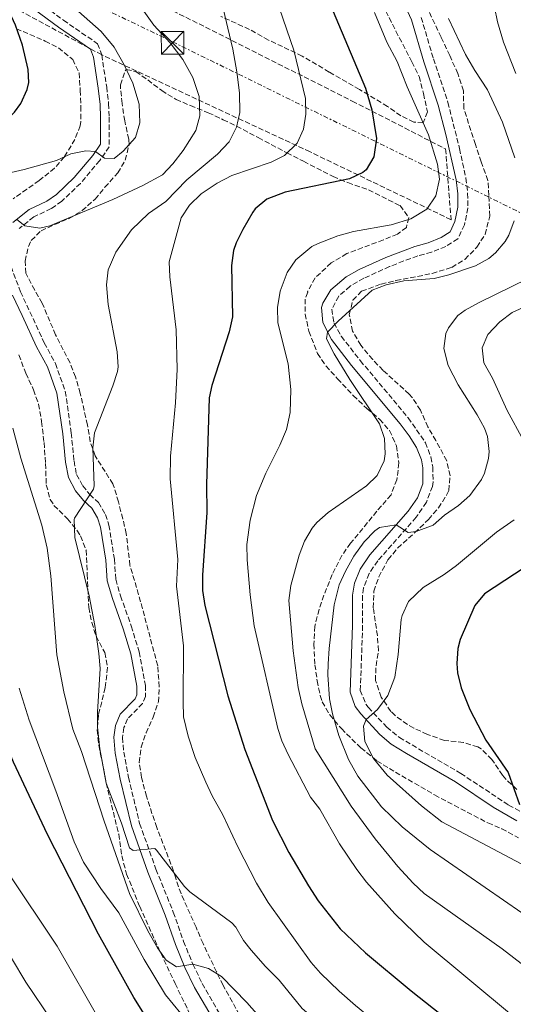
# Model space of a CAD drawing. Units: metres. Extents: x 576491 to 579917, y 4751993 to 4754344.
# Drawn here: x 578081 to 578244, y 4753635 to 4753961 of the extents above; entities that cross this region are included whole.
import ezdxf

# ---------------------------------------------------------------- set-up
doc = ezdxf.new("R2010")
doc.units = ezdxf.units.M
doc.header["$MEASUREMENT"] = 0
doc.linetypes.add('DGN Style 3', pattern=[2.435891, 1.739922, -0.695969])
doc.linetypes.add('DGN Style 7', pattern=[3.479844, 1.56593, -0.695969, 0.521977, -0.695969])
for name, color, linetype, lineweight in [('Camino', 7, 'DGN Style 3', 0), ('Curva de nivel directora', 30, 'Continuous', 30), ('Curva de nivel intermedia', 30, 'Continuous', 0), ('Linea de separación interior de zonas arboladas', 92, 'DGN Style 3', 0), ('Línea eléctrica', 6, 'DGN Style 7', 0), ('Margen derecho', 7, 'Continuous', 0), ('Patio', 1, 'Continuous', 13), ('Torre eléctrica', 7, 'Continuous', 0), ('Zona arbolada', 92, 'DGN Style 3', 0)]:
    doc.layers.add(name, color=color, linetype=linetype, lineweight=lineweight)

# ---------------------------------------------------------------- blocks, each defined once
blk = doc.blocks.new('5TME')
at = {"layer": 'Patio', "color": 7, "linetype": 'Continuous', "lineweight": 0}
for p, q in [((-0.375, 0.375), (0.375, -0.375)), ((0.3723, 0.3776), (-0.3716, -0.3784))]:
    blk.add_line(p, q, dxfattribs=at)
at = {"layer": 'Patio', "color": 7, "linetype": 'Continuous', "lineweight": 0, "flags": 128}
blk.add_lwpolyline([(-0.375, -0.375), (0.375, -0.375), (0.375, 0.375), (-0.375, 0.375), (-0.3716, -0.3784)], dxfattribs=at)

msp = doc.modelspace()

# ---------------------------------------------------------------- linework, layer by layer
at = {"layer": 'Camino', "color": 7, "linetype": 'DGN Style 3', "lineweight": 0}
for points in [[(578081.56, 4753970.89, 572.81), (578095.56, 4753960.41, 571.33), (578106.88, 4753952.65, 570.65), (578108.24, 4753948.97, 570.76), (578109.88, 4753938.33, 571), (578110.52, 4753932.81, 571.15), (578110.72, 4753928.33, 571.31), (578110.72, 4753918.57, 570.25), (578107.56, 4753914.01, 569.47), (578101.2, 4753906.49, 567.36), (578095.04, 4753900.57, 566.56), (578091.52, 4753898.17, 566.33), (578085.76, 4753895.37, 566.11), (578080.92, 4753891.53, 564.96)], [(578213.95, 4753961.34, 541.89), (578217.99, 4753947.61, 542.38), (578222.76, 4753933.25, 542.74), (578226.61, 4753917.99, 543.28), (578228.72, 4753908.24, 543.29), (578229.31, 4753903.27, 543.1), (578229.35, 4753898.32, 542.93), (578228.27, 4753892.8, 542.53)], [(578228.27, 4753892.8, 542.53), (578226.03, 4753888.16, 542.21), (578222.07, 4753885.6, 542.01), (578217.33, 4753883.74, 542.06), (578212.79, 4753882.49, 541.93), (578208.15, 4753880.82, 541.67), (578203.5, 4753878.95, 541.47), (578194.95, 4753875.13, 541.13), (578190.39, 4753872.49, 541.23), (578186.65, 4753869.2, 541.25), (578184.39, 4753864.89, 540.9), (578185.07, 4753860.33, 540.17), (578187.5, 4753855.95, 539.39), (578193.78, 4753847.88, 539.13), (578209.63, 4753829.02, 538.32), (578215.33, 4753820.76, 537.96), (578217.17, 4753816.04, 537.77), (578217.75, 4753812.81, 537.53), (578217.87, 4753807.8, 536.98), (578217.63, 4753806.33, 536.81), (578215.67, 4753801.05, 536.36), (578212.27, 4753796.09, 536.13), (578199.55, 4753781.69, 533.53), (578196.69, 4753777.48, 533.44), (578194.9, 4753772.73, 533.31), (578194.55, 4753770.17, 533.15), (578194.55, 4753760.33, 532.76), (578194.21, 4753750.34, 532.63), (578193.79, 4753738.89, 532.08), (578195.66, 4753734.3, 531.17), (578196.43, 4753733.29, 530.95), (578202.55, 4753726.73, 529.31), (578206.71, 4753723.29, 528.42), (578227.03, 4753711.45, 527.27), (578242.87, 4753700.97, 525.65), (578247.26, 4753698.55, 524.91)], [(578078.24, 4753878.97, 563.89), (578081.36, 4753870.65, 563.69), (578084.48, 4753864.01, 563.46), (578089.24, 4753853.77, 563.1), (578092.91, 4753846.97, 562.79), (578096.19, 4753837.77, 562.26), (578098.15, 4753824.01, 561.45), (578099.07, 4753814.73, 561.33), (578099.91, 4753810.25, 561.19), (578101.95, 4753806.49, 560.7), (578104.27, 4753803.61, 560.01), (578107.19, 4753800.97, 559.01), (578109.47, 4753797.05, 558.45), (578110.63, 4753793.53, 558.33), (578112.43, 4753782.25, 558.24)], [(578112.43, 4753782.25, 558.24), (578112.91, 4753775.61, 558.42), (578114.47, 4753770.09, 558.24), (578118.03, 4753760.17, 557.89), (578120.63, 4753751.61, 557.63), (578122.67, 4753740.49, 557.27), (578122.67, 4753736.89, 557.24), (578121.75, 4753734.57, 557.38), (578116.79, 4753729.45, 558.25), (578115.59, 4753726.57, 558.49), (578115.11, 4753723.29, 558.63), (578115.51, 4753718.49, 558.71), (578117.11, 4753710.09, 558.76), (578120.79, 4753694.89, 559.03), (578126.19, 4753679.77, 561.27), (578131.91, 4753665.61, 562.22), (578135.31, 4753655.93, 563.1), (578138.39, 4753648.41, 565), (578141.51, 4753642.01, 566.75), (578147.75, 4753631.05, 567.39)]]:
    msp.add_polyline3d(points, dxfattribs=at)
at = {"layer": 'Curva de nivel directora', "color": 30, "linetype": 'Continuous', "lineweight": 30, "flags": 128}
for points, elevation in [([(578182.76, 4753968.4), (578195.48, 4753938), (578197.64, 4753930.8), (578199.17, 4753921.32), (578198.27, 4753915.27), (578195.68, 4753910.96), (578194.66, 4753910.07), (578190.2, 4753907.93), (578168.92, 4753903.61), (578162.84, 4753901.27), (578159.04, 4753898.01), (578158.28, 4753896.92), (578154.94, 4753891.27), (578152.68, 4753886.81), (578151.82, 4753884.32), (578151.2, 4753879.37), (578151.46, 4753862.35), (578150.43, 4753857.45), (578144.67, 4753839.69), (578143.83, 4753835.64), (578142.91, 4753806.89), (578143.03, 4753797.69), (578141.54, 4753776.95), (578141.63, 4753771.95), (578142.35, 4753766.97), (578150, 4753737.04), (578155.55, 4753719.3), (578164.69, 4753695.87), (578170.11, 4753685.29), (578176.63, 4753674.25), (578179.87, 4753669.37), (578187.15, 4753660.01), (578195.47, 4753652.09), (578210.57, 4753639.61), (578234.9, 4753620.41)], 550), ([(578034.12, 4753852.89), (578032.12, 4753859.37), (578030.92, 4753865.61), (578030.56, 4753870.6), (578030.79, 4753878.23), (578031.44, 4753881.21), (578035.36, 4753892.81), (578037.43, 4753897.34), (578041.46, 4753903.57), (578043.32, 4753905.61), (578047.12, 4753908.89), (578060.81, 4753917.28), (578061.76, 4753917.85), (578068.84, 4753921.53), (578075.88, 4753926.49), (578079.39, 4753929.99), (578081.48, 4753932.89), (578083.62, 4753937.48), (578084.08, 4753939.77), (578083.92, 4753944.09), (578082.08, 4753952.17), (578079.76, 4753958.81), (578077.6, 4753963.32)], 575), ([(578129.2, 4753620.85), (578118.85, 4753637.39), (578107.19, 4753658.33), (578090.35, 4753691.21), (578079.04, 4753715.14), (578064.31, 4753750.91), (578059.93, 4753763.22), (578050.71, 4753789.05), (578047.63, 4753798.63), (578044.07, 4753812.49), (578038.63, 4753830.41), (578035.84, 4753841.44), (578034.12, 4753852.89)], 575), ([(578251.51, 4753781.69), (578234.87, 4753770.83), (578231.67, 4753766.97), (578226.87, 4753755.69), (578226.03, 4753752.73), (578225.71, 4753747.77), (578226, 4753744.68), (578227.15, 4753739.77), (578229.99, 4753732.57), (578235.27, 4753722.41), (578242.67, 4753711.73), (578246.43, 4753701.13)], 525)]:
    msp.add_lwpolyline(points, dxfattribs=dict(at, elevation=elevation))
at = {"layer": 'Curva de nivel intermedia', "color": 30, "linetype": 'Continuous', "lineweight": 0, "flags": 128}
for points, elevation in [([(578148.35, 4753697.77), (578144.79, 4753704.01), (578142.65, 4753708.53), (578139.19, 4753716.73), (578136.79, 4753723.77), (578135.35, 4753730.09), (578135.15, 4753735.09), (578135.34, 4753753.64), (578133.03, 4753773.29), (578133.39, 4753782.17), (578130.83, 4753808.81), (578130.99, 4753816.33), (578132.68, 4753833.95), (578133.15, 4753845.05), (578132.91, 4753858.09), (578130.72, 4753875.53), (578130.6, 4753880.55), (578134.48, 4753895.13), (578137.25, 4753899.28), (578141.09, 4753902.99), (578146.39, 4753906.56), (578151.3, 4753909.08), (578164.32, 4753913.45), (578168.76, 4753915.72), (578172.91, 4753919.76), (578174.96, 4753924.41), (578175.78, 4753929.34), (578175.66, 4753934.52), (578171.8, 4753950.48), (578158.82, 4753988.37)], 555), ([(578074.33, 4753909.15), (578082.56, 4753911.05), (578093.24, 4753914.09), (578098, 4753916.25), (578102.99, 4753917.23), (578106.19, 4753917.03), (578109.12, 4753914.81), (578112.4, 4753914.73), (578115.28, 4753917.13), (578119.4, 4753921.69), (578120.86, 4753926.51), (578120.58, 4753932.68), (578118.48, 4753939.61), (578115.68, 4753945.69), (578112.32, 4753951.45), (578108.08, 4753956.73), (578098.64, 4753964.97)], 570), ([(578119.05, 4753967.76), (578125.48, 4753958.81), (578130.88, 4753952.96), (578135.13, 4753947.4), (578138.37, 4753941.43), (578140.45, 4753935.22), (578140.73, 4753928.85), (578139.36, 4753924.01), (578135.17, 4753917.32), (578131.77, 4753912.94), (578128.36, 4753909.29), (578121.84, 4753905.77), (578111.88, 4753901.16), (578091.04, 4753892.41), (578087.78, 4753891.64), (578082.76, 4753892.49), (578080.12, 4753894.53)], 565), ([(578135.67, 4753674.01), (578126.38, 4753686.11), (578125.79, 4753686.65), (578118.6, 4753685.98), (578117.43, 4753686.81), (578114.79, 4753694.97), (578109.71, 4753708.25), (578107.62, 4753719.51), (578106.83, 4753726.73), (578106.82, 4753731.73), (578107.71, 4753746.09), (578107.24, 4753751.07), (578105.91, 4753760.33), (578104.05, 4753770.15), (578099.38, 4753789.37), (578099.15, 4753795.33), (578099.19, 4753795.85), (578105.53, 4753805.41), (578105.71, 4753806.49), (578105.27, 4753819.05), (578105.9, 4753824.01), (578111.87, 4753839.53), (578113.46, 4753844.31), (578113.67, 4753845.85), (578113.36, 4753850.82), (578110.4, 4753866.49), (578109.84, 4753872.97), (578110.37, 4753877.92), (578112.86, 4753883.74), (578118.12, 4753891.13), (578123.68, 4753896.49), (578129.48, 4753900.49), (578136.44, 4753907.67), (578146.56, 4753916.09), (578150.44, 4753920.17), (578152.88, 4753925.05), (578153.88, 4753929.96), (578153.87, 4753936.37), (578152.99, 4753943.36), (578151.62, 4753950.84), (578147.88, 4753966.57)], 560), ([(578245.29, 4753942.84), (578241.16, 4753953.2), (578239.16, 4753959.84), (578238.23, 4753964.76)], 535), ([(578198.52, 4753962.96), (578202.52, 4753953.2), (578205.96, 4753946.8), (578209.32, 4753938.4), (578216.32, 4753922.56), (578219.37, 4753912.86), (578220, 4753907.92), (578218.83, 4753902.32), (578215.83, 4753897.92), (578210.55, 4753894.8), (578203.99, 4753892.73), (578191.59, 4753890.57), (578186.35, 4753889.13), (578179.83, 4753886.65), (578177.77, 4753885.56), (578172.48, 4753881.15), (578169.63, 4753877.05), (578167.23, 4753870.81), (578166.43, 4753865.45), (578166.51, 4753860.33), (578169.87, 4753846.8), (578170.82, 4753838.37), (578170.62, 4753830.77), (578169.37, 4753825.08), (578167.21, 4753819.98), (578162.55, 4753810.73), (578159.47, 4753803.29), (578157.31, 4753795.13), (578156.28, 4753787.09), (578156.35, 4753782.09), (578157.3, 4753770.42), (578158.71, 4753760.17), (578166.47, 4753726.25), (578167.83, 4753722.26)], 545), ([(578223, 4753960.96), (578228.64, 4753949.12), (578231.68, 4753943.76), (578235.87, 4753937.45), (578240.84, 4753926.72), (578244.9, 4753914.97)], 540), ([(578108.21, 4753628.74), (578093.47, 4753654.33), (578077.07, 4753678.89), (578067.59, 4753698.97), (578063.35, 4753708.89), (578059.67, 4753718.24), (578048.79, 4753748.82), (578045.91, 4753756.17), (578042.99, 4753761.77), (578041.08, 4753766.39), (578036.45, 4753779.22), (578033.79, 4753788.17), (578033.07, 4753793.61), (578023.95, 4753825.05), (578021.04, 4753836.41), (578018.8, 4753847.66), (578018.08, 4753855.61), (578018.2, 4753860.01), (578016.48, 4753871.44), (578016.04, 4753879.93), (578016.16, 4753883.21), (578018.8, 4753898.01)], 580), ([(578244.74, 4753894.06), (578242.95, 4753889.36), (578241.76, 4753887.3), (578238.47, 4753883.52), (578236.26, 4753881.68), (578231.95, 4753879.2), (578223.04, 4753876.26), (578218.19, 4753875.05), (578208.22, 4753874.21), (578202.35, 4753872.99), (578197.71, 4753871.13), (578186.49, 4753860.9), (578182.99, 4753857.34), (578182.61, 4753855.11), (578185.16, 4753850.15), (578190.35, 4753841.61), (578200.15, 4753826.98), (578201.78, 4753822.12), (578202.07, 4753817.13), (578201.68, 4753814.77), (578199.38, 4753809.95), (578195.79, 4753806.49), (578183.15, 4753797.73), (578179.39, 4753794.41), (578177.86, 4753792.55), (578175.29, 4753788.22), (578173.55, 4753783.53), (578170.79, 4753773.6), (578170.11, 4753768.65), (578171.55, 4753751.94), (578173.23, 4753739.85), (578174.46, 4753734.41), (578178.91, 4753719.61), (578190.72, 4753700.63), (578198.75, 4753689.77), (578206.24, 4753680.68), (578211.25, 4753675.13), (578214.87, 4753671.69), (578240.67, 4753653.45)], 540), ([(578183.45, 4753752.68), (578185.15, 4753767.13), (578186.79, 4753773.77), (578188.84, 4753778.34), (578191.67, 4753783.21), (578195.07, 4753788.01), (578198.55, 4753791.59), (578200.11, 4753792.73), (578205.69, 4753793.6), (578209.59, 4753791.05), (578212.27, 4753791.45), (578217.91, 4753793.45), (578221.65, 4753796.77), (578226.31, 4753800.01), (578230.01, 4753803.34), (578233.91, 4753808.55), (578234.91, 4753810.65), (578236.25, 4753815.54), (578236.39, 4753817.85), (578235.88, 4753822.76), (578234.91, 4753825.53), (578232.5, 4753829.97), (578226.15, 4753839.85), (578222.83, 4753846.33), (578221.43, 4753851.93), (578222.09, 4753856.8), (578222.99, 4753858.73), (578226.11, 4753862.77), (578228.51, 4753864.57), (578232.88, 4753867.03), (578249.35, 4753875.04)], 535), ([(578254.75, 4753868.64), (578244.01, 4753863.74), (578239.99, 4753860.72), (578236.03, 4753856.48), (578234.15, 4753852.09), (578234.67, 4753847.13), (578237.51, 4753842.09), (578242.43, 4753831.45), (578247.83, 4753821.53)], 530), ([(578078.79, 4753825.53), (578081.51, 4753815.61), (578088.43, 4753793.53), (578090.23, 4753785.93), (578091.43, 4753776.73), (578093.41, 4753750.63), (578095.69, 4753738.42), (578098.71, 4753726.09), (578101.59, 4753718.65), (578109.07, 4753695.61), (578117.47, 4753671.77), (578123.51, 4753659.39), (578126.72, 4753653.82), (578129.55, 4753649.69), (578133.03, 4753647.53), (578138.39, 4753648.41), (578143.58, 4753646.96), (578147.87, 4753644.33), (578156.27, 4753635.69), (578167.2, 4753623.32)], 565), ([(578244.71, 4753795.21), (578238.83, 4753791.13), (578225.61, 4753780.12), (578221.55, 4753777.21), (578214.54, 4753772.87), (578209.7, 4753768.21), (578207.59, 4753763.69), (578207.32, 4753762.32), (578206.34, 4753750.73), (578205.24, 4753743.22), (578202.85, 4753737.16), (578199.43, 4753732.59), (578195.71, 4753729.24), (578194.84, 4753727.1), (578195.27, 4753722.01), (578198.11, 4753716.41), (578202.67, 4753710.81), (578214.08, 4753700.69), (578220.76, 4753695.43)], 530), ([(578265.44, 4753652.82), (578216.89, 4753686.24), (578207.69, 4753693.75), (578200.79, 4753700.41), (578192.98, 4753710.53), (578189.91, 4753716.01), (578186.71, 4753723.93), (578184.59, 4753731.13), (578183.64, 4753736.04), (578183.09, 4753743.97), (578183.15, 4753747.69), (578183.45, 4753752.68)], 535), ([(578144.55, 4753619.69), (578129.32, 4753638.23), (578122.24, 4753649.96), (578113.95, 4753665.37), (578107.98, 4753673.39), (578102.17, 4753682.1), (578099.14, 4753688.78), (578093.11, 4753705.69), (578084.19, 4753729.05), (578080.92, 4753739.64)], 570), ([(578167.83, 4753722.26), (578169.87, 4753717.69), (578177.35, 4753703.55), (578180.43, 4753699.61), (578186.92, 4753688.21), (578192.67, 4753679.69), (578195.87, 4753675.53), (578205.19, 4753665.05), (578214.88, 4753655.61), (578258.97, 4753619.11)], 545), ([(578246.61, 4753585.17), (578238.79, 4753594.01), (578229.73, 4753603.02), (578220.11, 4753611.85), (578192.22, 4753634.72), (578186.78, 4753639.5), (578180.61, 4753645.43), (578177.51, 4753648.97), (578163.31, 4753668.73), (578159.47, 4753675.21), (578153.24, 4753687.2), (578148.35, 4753697.77)], 555), ([(578220.76, 4753695.43), (578248.89, 4753680.53)], 530), ([(578247.47, 4753485.39), (578244.33, 4753499.72), (578243.55, 4753542.65), (578242.75, 4753550.89), (578241.69, 4753555.78), (578238.63, 4753566.57), (578235.56, 4753574.62), (578234.03, 4753577.37), (578231.09, 4753581.45), (578227.75, 4753585.16), (578214.51, 4753597.69), (578204.08, 4753608.48), (578174.59, 4753633.77), (578166.91, 4753643.05), (578162.39, 4753647.61), (578157.67, 4753653.05), (578155.15, 4753656.17), (578152.63, 4753660.57), (578151.31, 4753662.01), (578137.42, 4753672.26), (578135.67, 4753674.01)], 560), ([(578240.67, 4753653.45), (578257.63, 4753640.49)], 540), ([(578091.61, 4753629.91), (578083.15, 4753642.45), (578078.43, 4753650.33)], 585)]:
    msp.add_lwpolyline(points, dxfattribs=dict(at, elevation=elevation))
at = {"layer": 'Linea de separación interior de zonas arboladas', "color": 92, "linetype": 'DGN Style 3', "lineweight": 0}
msp.add_polyline3d([(578091.71, 4753984.21, 569.19), (578129.56, 4753964.65, 562.55), (578191.12, 4753933.68, 550.04), (578222.01, 4753917.87, 543.22), (578223.81, 4753894.48, 544.86), (578177.16, 4753916.89, 555.71), (578108.24, 4753948.97, 571.01), (578061.14, 4753974.3, 578.4), (578029.08, 4753987.53, 584.24), (577973, 4754014.57, 597.11), (577952.62, 4754023.25, 601.69)], dxfattribs=at)
at = {"layer": 'Línea eléctrica', "color": 6, "linetype": 'DGN Style 7', "lineweight": 0}
msp.add_polyline3d([(576491.55, 4754236.21, 523.38), (576729.6, 4754245.78, 559), (577222.28, 4754207.85, 557.13), (577662.83, 4754172.81, 610.49), (577889.04, 4754069.92, 610.01), (578131.66, 4753953.29, 564.81), (578566.13, 4753740.05, 510.53), (579003.65, 4753529.33, 539.32), (579175.81, 4753446.39, 549.58), (579699.7, 4753472.3, 495.04), (579900.46, 4753484.4, 486.59)], dxfattribs=at)
at = {"layer": 'Margen derecho', "color": 7, "linetype": 'Continuous', "lineweight": 0}
for points in [[(578078.83, 4753893.51, 564.98), (578084.23, 4753897.79, 566.64), (578090.08, 4753900.64, 567.02), (578093.23, 4753902.79, 567.28), (578099.12, 4753908.44, 568.04), (578105.29, 4753915.74, 569.73), (578107.87, 4753919.46, 570.29), (578107.87, 4753928.26, 571.51), (578107.68, 4753932.58, 571.61), (578107.05, 4753937.94, 571.46), (578105.47, 4753948.25, 571.23), (578104.52, 4753950.81, 571.21), (578093.9, 4753958.09, 572.02), (578079.67, 4753968.74, 573.62)], [(578245.54, 4753695.73, 525), (578237.74, 4753700.33, 526.62), (578225.29, 4753708.65, 527.81), (578209.05, 4753717.98, 528.58), (578203.97, 4753721.16, 528.91), (578200.29, 4753724.33, 529.42), (578193.92, 4753731.16, 531), (578192.14, 4753733.61, 532.15), (578190.48, 4753738.3, 532.75), (578191.26, 4753760.42, 533.48), (578191.26, 4753770.39, 533.86), (578191.89, 4753774.37, 534.05), (578193.75, 4753779, 534.15), (578196.95, 4753783.71, 534.23), (578209.67, 4753798.11, 536.66), (578212.73, 4753802.57, 536.96), (578214.43, 4753807.17, 537.41), (578214.47, 4753812.47, 537.92), (578213.99, 4753815.14, 538.2), (578212.4, 4753819.2, 538.45), (578210, 4753823.03, 538.67), (578207.01, 4753827.02, 538.87), (578190.87, 4753846.23, 539.62), (578184.25, 4753854.83, 539.82), (578181.42, 4753860.47, 540.95), (578180.98, 4753865.46, 541.57), (578181.38, 4753866.92, 541.66), (578184.01, 4753871.26, 541.94), (578189.12, 4753875.59, 541.89), (578193.45, 4753878.06, 541.92), (578202.22, 4753881.98, 542.32), (578211.8, 4753885.63, 542.72), (578216.29, 4753886.86, 542.82), (578220.56, 4753888.55, 542.72), (578223.47, 4753890.43, 542.88), (578225.12, 4753893.85, 543.08), (578226.06, 4753898.63, 543.51), (578226.02, 4753903.06, 543.7), (578225.46, 4753907.7, 543.93), (578222.12, 4753922.68, 543.87), (578219.59, 4753932.33, 543.46), (578214.85, 4753946.63, 543.13), (578210.75, 4753960.53, 542.64), (578206.29, 4753970.2, 542.89)], [(578153.15, 4753616.5, 568.57), (578138.99, 4753640.68, 567.52), (578135.79, 4753647.24, 565.42), (578132.65, 4753654.92, 563.69), (578129.25, 4753664.6, 562.95), (578123.53, 4753678.76, 562.13), (578118.06, 4753694.07, 559.5), (578114.33, 4753709.49, 559.22), (578112.69, 4753718.1, 559.2), (578112.25, 4753723.38, 559.12), (578112.83, 4753727.33, 558.95), (578114.37, 4753731.04, 558.68), (578119.31, 4753736.14, 557.83), (578119.82, 4753737.43, 557.75), (578119.82, 4753740.23, 557.78), (578117.86, 4753750.94, 558.13), (578115.33, 4753759.27, 558.38), (578111.76, 4753769.22, 558.73), (578110.09, 4753775.11, 558.88), (578109.6, 4753781.92, 558.7), (578107.86, 4753792.85, 558.74), (578106.86, 4753795.87, 558.87), (578104.95, 4753799.15, 559.23), (578102.2, 4753801.65, 560.14), (578099.57, 4753804.9, 560.91), (578097.2, 4753809.28, 561.74), (578096.25, 4753814.32, 561.92), (578095.33, 4753823.67, 562), (578093.42, 4753837.08, 562.64), (578090.31, 4753845.8, 563.15), (578086.69, 4753852.49, 563.47), (578081.89, 4753862.8, 563.83), (578078.73, 4753869.54, 564.06)]]:
    msp.add_polyline3d(points, dxfattribs=at)
at = {"layer": 'Zona arbolada', "color": 92, "linetype": 'DGN Style 3', "lineweight": 0}
for points in [[(578199.97, 4753967.77, 547.66), (578205.56, 4753956.8, 547.34), (578210.88, 4753946.64, 547.52), (578213.24, 4753941.84, 547.94), (578214.68, 4753936.16, 548.66), (578216, 4753930.08, 548.84), (578214.6, 4753926.48, 550.52), (578211.48, 4753926.72, 552.14), (578207.2, 4753928.8, 553.25), (578202.8, 4753931.92, 553.76), (578193.52, 4753937.52, 556.1), (578183.52, 4753943.28, 557.36), (578174.56, 4753948.56, 560.32), (578168.08, 4753951.68, 560.84), (578163.4, 4753953.85, 561.62), (578157.12, 4753957.37, 562.43), (578147.68, 4753961.69, 565.79)], [(578199.97, 4753967.77, 547.66), (578205.56, 4753956.8, 547.34), (578210.88, 4753946.64, 547.52), (578213.24, 4753941.84, 547.94), (578214.68, 4753936.16, 548.66), (578216, 4753930.08, 548.84), (578214.6, 4753926.48, 550.52), (578211.48, 4753926.72, 552.14), (578207.2, 4753928.8, 553.25), (578202.8, 4753931.92, 553.76), (578193.52, 4753937.52, 556.1), (578183.52, 4753943.28, 557.36), (578174.56, 4753948.56, 560.32), (578168.08, 4753951.68, 560.84), (578163.4, 4753953.85, 561.62), (578157.12, 4753957.37, 562.43), (578147.68, 4753961.69, 565.79)], [(578245.59, 4753706.17, 531.98), (578241.94, 4753709.55, 531.4), (578240.83, 4753710.81, 531.35), (578237.35, 4753716.09, 532.04), (578233.75, 4753719.53, 532.42), (578232.67, 4753720.17, 532.49), (578227.9, 4753721.69, 532.35), (578221.63, 4753722.33, 532.73), (578215.99, 4753724.33, 532.94), (578211.5, 4753726.43, 533.52), (578209.35, 4753727.61, 533.81), (578205.31, 4753730.54, 533.87), (578203.87, 4753731.93, 534.02), (578200.71, 4753736.65, 535.28), (578198.79, 4753742.17, 536.18), (578198.99, 4753747.05, 536.24), (578199.79, 4753752.01, 536.99), (578199.46, 4753756.98, 537.33), (578198.07, 4753766.17, 538.01), (578198.31, 4753771.69, 538.58), (578199.91, 4753776.4, 538.16), (578202.95, 4753782.09, 538.19), (578206.14, 4753785.94, 538.38), (578211.75, 4753790.97, 538.25), (578216.35, 4753795.37, 538.73), (578219.63, 4753799.21, 539.06), (578222.35, 4753803.38, 538.98), (578223.07, 4753804.97, 539), (578223.52, 4753809.86, 539.92), (578222.38, 4753814.81, 539.99), (578218.79, 4753821.45, 540.68), (578216.15, 4753826.01, 540.83), (578213.67, 4753831.53, 540.56), (578210.98, 4753835.71, 541.18), (578209.95, 4753836.81, 541.34), (578201.31, 4753844.65, 541.94), (578197.89, 4753848.24, 542.53), (578193.95, 4753852.97, 542.48), (578191.23, 4753857.61, 542.42), (578190.15, 4753863.05, 543.11), (578191.33, 4753867.87, 543.33), (578194.23, 4753870.81, 543.44), (578200.67, 4753873.21, 544.07), (578205.55, 4753874.32, 544.07), (578217.53, 4753876.68, 544.92), (578224.07, 4753878.72, 544.13), (578228.39, 4753881.36, 543.56), (578232.39, 4753885.44, 543.74), (578235.06, 4753889.65, 544.13), (578236.63, 4753895.61, 543.91), (578236.35, 4753902.48, 543.62), (578235.98, 4753907.47, 543.83), (578233.8, 4753913.6, 543.95), (578231.88, 4753919.28, 543.29), (578228.04, 4753931.2, 543.23), (578227.88, 4753937.04, 543.26), (578226.08, 4753942.8, 543.11), (578223.36, 4753948.72, 542.9), (578220.52, 4753954.8, 543.5), (578216.08, 4753964.16, 543.35)], [(578245.59, 4753706.17, 531.98), (578241.94, 4753709.55, 531.4), (578240.83, 4753710.81, 531.35), (578237.35, 4753716.09, 532.04), (578233.75, 4753719.53, 532.42), (578232.67, 4753720.17, 532.49), (578227.9, 4753721.69, 532.35), (578221.63, 4753722.33, 532.73), (578215.99, 4753724.33, 532.94), (578211.5, 4753726.43, 533.52), (578209.35, 4753727.61, 533.81), (578205.31, 4753730.54, 533.87), (578203.87, 4753731.93, 534.02), (578200.71, 4753736.65, 535.28), (578198.79, 4753742.17, 536.18), (578198.99, 4753747.05, 536.24), (578199.79, 4753752.01, 536.99), (578199.46, 4753756.98, 537.33), (578198.07, 4753766.17, 538.01), (578198.31, 4753771.69, 538.58), (578199.91, 4753776.4, 538.16), (578202.95, 4753782.09, 538.19), (578206.14, 4753785.94, 538.38), (578211.75, 4753790.97, 538.25), (578216.35, 4753795.37, 538.73), (578219.63, 4753799.21, 539.06), (578222.35, 4753803.38, 538.98), (578223.07, 4753804.97, 539), (578223.52, 4753809.86, 539.92), (578222.38, 4753814.81, 539.99), (578218.79, 4753821.45, 540.68), (578216.15, 4753826.01, 540.83), (578213.67, 4753831.53, 540.56), (578210.98, 4753835.71, 541.18), (578209.95, 4753836.81, 541.34), (578201.31, 4753844.65, 541.94), (578197.89, 4753848.24, 542.53), (578193.95, 4753852.97, 542.48), (578191.23, 4753857.61, 542.42), (578190.15, 4753863.05, 543.11), (578191.33, 4753867.87, 543.33), (578194.23, 4753870.81, 543.44), (578200.67, 4753873.21, 544.07), (578205.55, 4753874.32, 544.07), (578217.53, 4753876.68, 544.92), (578224.07, 4753878.72, 544.13), (578228.39, 4753881.36, 543.56), (578232.39, 4753885.44, 543.74), (578235.06, 4753889.65, 544.13), (578236.63, 4753895.61, 543.91), (578236.35, 4753902.48, 543.62), (578235.98, 4753907.47, 543.83), (578233.8, 4753913.6, 543.95), (578231.88, 4753919.28, 543.29), (578228.04, 4753931.2, 543.23), (578227.88, 4753937.04, 543.26), (578226.08, 4753942.8, 543.11), (578223.36, 4753948.72, 542.9), (578220.52, 4753954.8, 543.5), (578216.08, 4753964.16, 543.35)], [(578080, 4753957.61, 581.06), (578089.56, 4753953.53, 579.95), (578093.93, 4753951.27, 579.07), (578098.64, 4753947.45, 578.54), (578100.74, 4753943, 577.55), (578101.16, 4753937.21, 577.16), (578101.36, 4753931.93, 576.29), (578101.32, 4753926.92, 576.06), (578101.16, 4753925.53, 575.93), (578099.36, 4753921.01, 574.78), (578095.88, 4753915.21, 573.95), (578092.65, 4753911.5, 573.01), (578087.52, 4753907.45, 572.63), (578083.5, 4753904.54, 571.99), (578078.92, 4753901.37, 571.82)], [(578080, 4753957.61, 581.06), (578089.56, 4753953.53, 579.95), (578093.93, 4753951.27, 579.07), (578098.64, 4753947.45, 578.54), (578100.74, 4753943, 577.55), (578101.16, 4753937.21, 577.16), (578101.36, 4753931.93, 576.29), (578101.32, 4753926.92, 576.06), (578101.16, 4753925.53, 575.93), (578099.36, 4753921.01, 574.78), (578095.88, 4753915.21, 573.95), (578092.65, 4753911.5, 573.01), (578087.52, 4753907.45, 572.63), (578083.5, 4753904.54, 571.99), (578078.92, 4753901.37, 571.82)], [(578153.83, 4753631.61, 568.25), (578148.43, 4753641.37, 568.49), (578146.23, 4753645.85, 568.21), (578141.75, 4753655.19, 566.83), (578139.47, 4753660.57, 566.57), (578134.47, 4753671.69, 564.53), (578132.75, 4753676.81, 562.46), (578131.16, 4753681.48, 561.65), (578126.47, 4753693.53, 560.87), (578124.85, 4753698.22, 560.2), (578123.05, 4753703.89, 559.84), (578121.39, 4753710.09, 559.46), (578120.67, 4753715.05, 558.62), (578121.27, 4753720.09, 558.29), (578122.9, 4753724.82, 558.27), (578125.23, 4753730.01, 558.89), (578126.99, 4753735.05, 559.25), (578127.27, 4753740.05, 559.15), (578126.75, 4753747.05, 559.13), (578121.11, 4753768.17, 561.38), (578117.59, 4753780.25, 563.33), (578116.35, 4753790.73, 562.97), (578115.24, 4753795.59, 563.34), (578113.75, 4753801.21, 564.2), (578112.4, 4753805.99, 563.85), (578111.95, 4753807.13, 563.96), (578106.07, 4753816.41, 566.24), (578104.43, 4753821.1, 566.77), (578103.51, 4753826.65, 566.78), (578101.15, 4753837.13, 567.95), (578099.55, 4753842.49, 568.28), (578097.76, 4753847.16, 568.25), (578092.97, 4753856.43, 569.74), (578088.56, 4753866.89, 569.21), (578086.08, 4753871.2, 569.67), (578083.12, 4753876.81, 571.1), (578082.92, 4753880.81, 571.82), (578083.98, 4753885.63, 571.81), (578084.92, 4753887.61, 571.61), (578088.2, 4753890.81, 570.89), (578092.72, 4753892.89, 571.07), (578097.52, 4753894.89, 571.88), (578101.77, 4753897.48, 572.26), (578106.05, 4753901.29, 572.26), (578109.3, 4753905.17, 572.88), (578113.52, 4753909.93, 574.34), (578116.04, 4753914.15, 575.2), (578117.27, 4753919.27, 575.23), (578117.16, 4753921.05, 575.24), (578115.84, 4753927.13, 575.39), (578114.96, 4753932.89, 576.2), (578114.49, 4753937.84, 575.78), (578114.44, 4753939.05, 575.6), (578116.01, 4753943.73, 574.8), (578116.36, 4753944.09, 574.73), (578119.52, 4753943.45, 574.19), (578123.45, 4753940.68, 572.81), (578128.08, 4753937.13, 572.06), (578132.84, 4753934.25, 571.4), (578137.56, 4753932.17, 569.24), (578143.48, 4753929.85, 567.17), (578148.44, 4753927.53, 564.5), (578152.85, 4753925.39, 563.48), (578160.04, 4753921.61, 562.67), (578169.48, 4753916.58, 560.34), (578175.04, 4753913.77, 559.58), (578184.8, 4753908.73, 556.91), (578189.68, 4753906.73, 556.13), (578196.52, 4753904.33, 554.18), (578206.96, 4753899.12, 549.71), (578209.81, 4753895.13, 548.59), (578209.03, 4753891.93, 548.15), (578206.07, 4753889.69, 547.79), (578201.43, 4753887.82, 547.72), (578189.29, 4753883.25, 548.69), (578184.15, 4753880.17, 548.03), (578178.87, 4753875.21, 547.43), (578176.31, 4753870.65, 547.28), (578176.43, 4753870.49, 546.89), (578175.59, 4753868.25, 546.17), (578175.56, 4753863.29, 545.42), (578176.74, 4753857.63, 544.93), (578179.63, 4753850.25, 544.73), (578182.4, 4753846.15, 543.94), (578186.23, 4753841.91, 543.55), (578191.47, 4753836.33, 543.5), (578195.95, 4753832.09, 543.53), (578200.15, 4753828.49, 542.78), (578203.48, 4753824.78, 542.46), (578205.74, 4753819.73, 542.4), (578206.56, 4753814.08, 542.34), (578205.88, 4753808.51, 541.99), (578203.96, 4753803.51, 541.92), (578199.23, 4753798.09, 541.13), (578190.55, 4753787.53, 540.56), (578187.73, 4753783.44, 539.99), (578184.44, 4753777.14, 539.52), (578181.75, 4753770.33, 539.42), (578180.13, 4753765.63, 538.86), (578178.76, 4753760.13, 538.32), (578178.41, 4753754.21, 538.2), (578178.79, 4753747.37, 538.49), (578179.51, 4753742.09, 538.46), (578180.53, 4753737.2, 538.25), (578181.19, 4753735.13, 538.16), (578183.66, 4753730.78, 538.01), (578187.54, 4753726.24, 537.55), (578193.99, 4753719.85, 537.29), (578199.31, 4753715.61, 537.05), (578205.39, 4753711.85, 536.15), (578218.35, 4753704.33, 535.52), (578224.87, 4753700.89, 534.59), (578236.03, 4753695.05, 533.93), (578240.63, 4753693.17, 533.36), (578246.15, 4753690.09, 532.81)], [(578109.3, 4753905.17, 572.88), (578113.52, 4753909.93, 574.34), (578116.04, 4753914.15, 575.2), (578117.27, 4753919.27, 575.23), (578117.16, 4753921.05, 575.24), (578115.84, 4753927.13, 575.39), (578114.96, 4753932.89, 576.2), (578114.49, 4753937.84, 575.78), (578114.44, 4753939.05, 575.6), (578116.01, 4753943.73, 574.8), (578116.36, 4753944.09, 574.73), (578119.52, 4753943.45, 574.19)], [(578119.52, 4753943.45, 574.19), (578123.45, 4753940.68, 572.81), (578128.08, 4753937.13, 572.06), (578132.84, 4753934.25, 571.4), (578137.56, 4753932.17, 569.24), (578143.48, 4753929.85, 567.17), (578148.44, 4753927.53, 564.5), (578152.85, 4753925.39, 563.48), (578160.04, 4753921.61, 562.67), (578169.48, 4753916.58, 560.34), (578175.04, 4753913.77, 559.58), (578184.8, 4753908.73, 556.91), (578189.68, 4753906.73, 556.13), (578196.52, 4753904.33, 554.18), (578206.96, 4753899.12, 549.71), (578209.81, 4753895.13, 548.59), (578209.03, 4753891.93, 548.15), (578206.07, 4753889.69, 547.79), (578201.43, 4753887.82, 547.72), (578189.29, 4753883.25, 548.69), (578184.15, 4753880.17, 548.03), (578178.87, 4753875.21, 547.43), (578176.31, 4753870.65, 547.28), (578176.43, 4753870.49, 546.89), (578175.59, 4753868.25, 546.17), (578175.56, 4753863.29, 545.42), (578176.74, 4753857.63, 544.93), (578179.63, 4753850.25, 544.73), (578182.4, 4753846.15, 543.94), (578186.23, 4753841.91, 543.55), (578191.47, 4753836.33, 543.5), (578195.95, 4753832.09, 543.53), (578200.15, 4753828.49, 542.78), (578203.48, 4753824.78, 542.46), (578205.74, 4753819.73, 542.4), (578206.56, 4753814.08, 542.34), (578205.88, 4753808.51, 541.99), (578203.96, 4753803.51, 541.92), (578199.23, 4753798.09, 541.13), (578190.55, 4753787.53, 540.56), (578187.73, 4753783.44, 539.99), (578184.44, 4753777.14, 539.52), (578181.75, 4753770.33, 539.42), (578180.13, 4753765.63, 538.86), (578178.76, 4753760.13, 538.32), (578178.41, 4753754.21, 538.2), (578178.79, 4753747.37, 538.49), (578179.51, 4753742.09, 538.46), (578180.53, 4753737.2, 538.25), (578181.19, 4753735.13, 538.16), (578183.66, 4753730.78, 538.01), (578187.54, 4753726.24, 537.55), (578193.99, 4753719.85, 537.29), (578199.31, 4753715.61, 537.05), (578205.39, 4753711.85, 536.15), (578218.35, 4753704.33, 535.52), (578224.87, 4753700.89, 534.59), (578236.03, 4753695.05, 533.93), (578240.63, 4753693.17, 533.36), (578246.15, 4753690.09, 532.81)], [(578153.83, 4753631.61, 568.25), (578148.43, 4753641.37, 568.49), (578146.23, 4753645.85, 568.21), (578141.75, 4753655.19, 566.83), (578139.47, 4753660.57, 566.57), (578134.47, 4753671.69, 564.53), (578132.75, 4753676.81, 562.46), (578131.16, 4753681.48, 561.65), (578126.47, 4753693.53, 560.87), (578124.85, 4753698.22, 560.2), (578123.05, 4753703.89, 559.84), (578121.39, 4753710.09, 559.46), (578120.67, 4753715.05, 558.62), (578121.27, 4753720.09, 558.29), (578122.9, 4753724.82, 558.27), (578125.23, 4753730.01, 558.89), (578126.99, 4753735.05, 559.25), (578127.27, 4753740.05, 559.15), (578126.75, 4753747.05, 559.13), (578121.11, 4753768.17, 561.38), (578117.59, 4753780.25, 563.33), (578116.35, 4753790.73, 562.97), (578115.24, 4753795.59, 563.34), (578113.75, 4753801.21, 564.2), (578112.4, 4753805.99, 563.85), (578111.95, 4753807.13, 563.96), (578106.07, 4753816.41, 566.24), (578104.43, 4753821.1, 566.77), (578103.51, 4753826.65, 566.78), (578101.15, 4753837.13, 567.95), (578099.55, 4753842.49, 568.28), (578097.76, 4753847.16, 568.25), (578092.97, 4753856.43, 569.74), (578088.56, 4753866.89, 569.21), (578086.08, 4753871.2, 569.67), (578083.12, 4753876.81, 571.1), (578082.92, 4753880.81, 571.82), (578083.98, 4753885.63, 571.81), (578084.92, 4753887.61, 571.61), (578088.2, 4753890.81, 570.89), (578092.72, 4753892.89, 571.07), (578097.52, 4753894.89, 571.88), (578101.77, 4753897.48, 572.26), (578106.05, 4753901.29, 572.26), (578109.3, 4753905.17, 572.88)], [(578080.84, 4753849.77, 568.7), (578083.11, 4753843.69, 568.49), (578085.71, 4753838.25, 567.77), (578087.31, 4753833.52, 567.49), (578088.36, 4753827.72, 567.41), (578089.15, 4753820.81, 567.29), (578089.63, 4753813.85, 566.69), (578089.91, 4753806.81, 566.57), (578091.22, 4753801.99, 566.25), (578092.43, 4753800.01, 566.12), (578096.91, 4753795.61, 566.06), (578100.03, 4753791.81, 565.31), (578101.23, 4753789.93, 565.07), (578103.07, 4753785.21, 564.87), (578103.43, 4753777.29, 564.53), (578103.95, 4753766.25, 564.71), (578104.97, 4753761.36, 564.53), (578106.35, 4753756.81, 564.5), (578109.27, 4753751.37, 564.26), (578110.18, 4753746.4, 564.26), (578109.42, 4753739.78, 565.35), (578107.15, 4753730.81, 566.99), (578106.75, 4753725.69, 567.23), (578107.26, 4753720.76, 567.9), (578108.83, 4753713.13, 570.05), (578109.69, 4753708.26, 570.82), (578110.94, 4753703.32, 570.97), (578113.85, 4753691.33, 572.81), (578114.87, 4753684.17, 572.54), (578116.47, 4753678.17, 572.81), (578120.8, 4753667.48, 572.75), (578126.75, 4753654.25, 574.67), (578132.51, 4753642.01, 575.27), (578138.35, 4753630.01, 576.35)], [(578080.84, 4753849.77, 568.7), (578083.11, 4753843.69, 568.49), (578085.71, 4753838.25, 567.77), (578087.31, 4753833.52, 567.49), (578088.36, 4753827.72, 567.41), (578089.15, 4753820.81, 567.29), (578089.63, 4753813.85, 566.69), (578089.91, 4753806.81, 566.57), (578091.22, 4753801.99, 566.25), (578092.43, 4753800.01, 566.12), (578096.91, 4753795.61, 566.06), (578100.03, 4753791.81, 565.31), (578101.23, 4753789.93, 565.07), (578103.07, 4753785.21, 564.87), (578103.43, 4753777.29, 564.53), (578103.95, 4753766.25, 564.71), (578104.97, 4753761.36, 564.53), (578106.35, 4753756.81, 564.5), (578109.27, 4753751.37, 564.26), (578110.18, 4753746.4, 564.26), (578109.42, 4753739.78, 565.35), (578107.15, 4753730.81, 566.99), (578106.75, 4753725.69, 567.23), (578107.26, 4753720.76, 567.9), (578108.83, 4753713.13, 570.05), (578109.69, 4753708.26, 570.82), (578110.94, 4753703.32, 570.97), (578113.85, 4753691.33, 572.81), (578114.87, 4753684.17, 572.54), (578116.47, 4753678.17, 572.81), (578120.8, 4753667.48, 572.75), (578126.75, 4753654.25, 574.67), (578132.51, 4753642.01, 575.27), (578138.35, 4753630.01, 576.35)]]:
    msp.add_polyline3d(points, dxfattribs=at)

# ---------------------------------------------------------------- block references
at = {"layer": 'Torre eléctrica', "color": 7, "linetype": 'Continuous', "lineweight": 0, "xscale": 10, "yscale": 10, "zscale": 10}
msp.add_blockref('5TME', (578131.68, 4753952.97, 564.85), dxfattribs=at)

doc.saveas('drawing.dxf')
